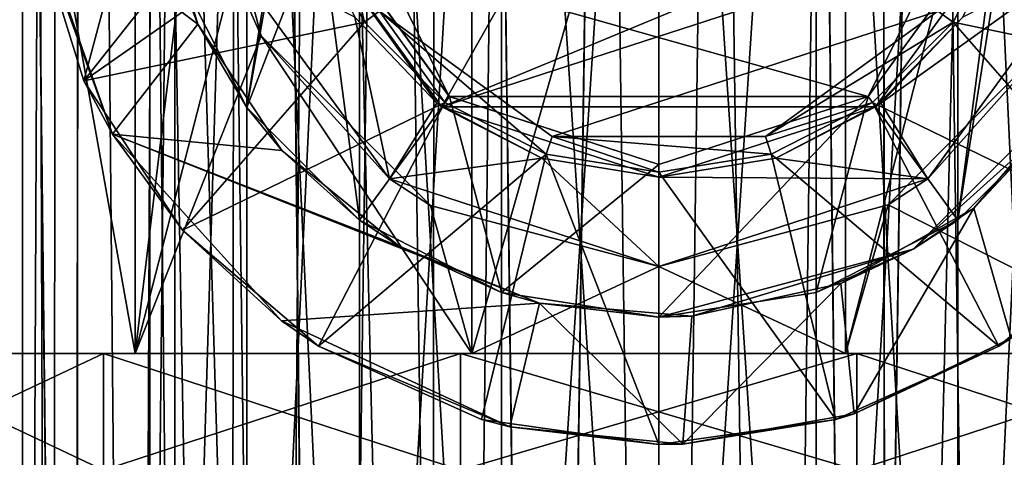
# Model space of a CAD drawing. Units: millimetres. Extents: x -200 to 200, y -508 to 394.
# Drawn here: x -13 to 7, y 121 to 130 of the extents above; entities that cross this region are included whole.
import ezdxf

# ---------------------------------------------------------------- set-up
doc = ezdxf.new("R2010")
doc.units = ezdxf.units.MM
doc.header["$LTSCALE"] = 81.481481
for name, color, linetype in [('320', 7, 'CONTINUOUS'), ('321', 7, 'CONTINUOUS'), ('322', 7, 'CONTINUOUS'), ('323', 7, 'CONTINUOUS'), ('330', 7, 'CONTINUOUS'), ('335', 7, 'CONTINUOUS'), ('339', 7, 'CONTINUOUS'), ('340', 7, 'CONTINUOUS'), ('341', 7, 'CONTINUOUS'), ('361', 7, 'CONTINUOUS'), ('362', 7, 'CONTINUOUS'), ('366', 7, 'CONTINUOUS'), ('368', 7, 'CONTINUOUS'), ('369', 7, 'CONTINUOUS'), ('370', 7, 'CONTINUOUS'), ('371', 7, 'CONTINUOUS'), ('372', 7, 'CONTINUOUS'), ('373', 7, 'CONTINUOUS'), ('379', 7, 'CONTINUOUS'), ('380', 7, 'CONTINUOUS'), ('382', 7, 'CONTINUOUS'), ('383', 7, 'CONTINUOUS'), ('384', 7, 'CONTINUOUS'), ('385', 7, 'CONTINUOUS'), ('386', 7, 'CONTINUOUS'), ('387', 7, 'CONTINUOUS'), ('388', 7, 'CONTINUOUS'), ('389', 7, 'CONTINUOUS'), ('397', 7, 'CONTINUOUS'), ('398', 7, 'CONTINUOUS'), ('407', 7, 'CONTINUOUS'), ('412', 7, 'CONTINUOUS'), ('413', 7, 'CONTINUOUS'), ('530', 7, 'CONTINUOUS'), ('561', 7, 'CONTINUOUS')]:
    doc.layers.add(name, color=color, linetype=linetype)

msp = doc.modelspace()

# ---------------------------------------------------------------- linework, layer by layer
at = {"layer": '320', "color": 253, "linetype": 'Continuous', "true_color": 0x929eac}
for points in [[(-11.468, 69.921, 179.527), (-13.316, 231.7, 175.822), (-13.36, 69.233, 175.681), (-11.468, 69.921, 179.527)], [(-11.329, 231.7, 179.724), (-13.316, 231.7, 175.822), (-11.468, 69.921, 179.527), (-11.329, 231.7, 179.724)], [(-8.427, 71.028, 182.676), (-11.329, 231.7, 179.724), (-11.468, 69.921, 179.527), (-8.427, 71.028, 182.676)], [(-8.232, 231.7, 182.822), (-11.329, 231.7, 179.724), (-8.427, 71.028, 182.676), (-8.232, 231.7, 182.822)], [(-6.536, 71.717, 183.881), (-8.232, 231.7, 182.822), (-8.427, 71.028, 182.676), (-6.536, 71.717, 183.881)], [(-4.328, 231.7, 184.812), (-8.232, 231.7, 182.822), (-4.471, 72.468, 184.763), (-4.328, 231.7, 184.812)], [(-4.471, 72.468, 184.763), (-8.232, 231.7, 182.822), (-6.536, 71.717, 183.881), (-4.471, 72.468, 184.763)], [(-2.266, 73.271, 185.316), (-4.328, 231.7, 184.812), (-4.471, 72.468, 184.763), (-2.266, 73.271, 185.316)], [(0, 231.7, 185.498), (-4.328, 231.7, 184.812), (-2.266, 73.271, 185.316), (0, 231.7, 185.498)], [(0.001, 74.096, 185.496), (0, 231.7, 185.498), (-2.266, 73.271, 185.316), (0.001, 74.096, 185.496)], [(4.328, 231.7, 184.812), (0, 231.7, 185.498), (2.268, 74.921, 185.315), (4.328, 231.7, 184.812)], [(2.268, 74.921, 185.315), (0, 231.7, 185.498), (0.001, 74.096, 185.496), (2.268, 74.921, 185.315)], [(4.474, 75.724, 184.762), (4.328, 231.7, 184.812), (2.268, 74.921, 185.315), (4.474, 75.724, 184.762)], [(8.232, 231.7, 182.822), (4.328, 231.7, 184.812), (6.538, 76.475, 183.88), (8.232, 231.7, 182.822)], [(6.538, 76.475, 183.88), (4.328, 231.7, 184.812), (4.474, 75.724, 184.762), (6.538, 76.475, 183.88)], [(8.429, 77.163, 182.675), (8.232, 231.7, 182.822), (6.538, 76.475, 183.88), (8.429, 77.163, 182.675)]]:
    msp.add_3dface(points, dxfattribs=at)
at = {"layer": '321', "color": 253, "linetype": 'Continuous', "true_color": 0x929eac}
for points in [[(-13.361, 69.233, 167.319), (-13.316, 231.7, 167.178), (-11.469, 69.921, 163.474), (-13.361, 69.233, 167.319)], [(-13.316, 231.7, 167.178), (-11.329, 231.7, 163.276), (-11.469, 69.921, 163.474), (-13.316, 231.7, 167.178)], [(-11.469, 69.921, 163.474), (-11.329, 231.7, 163.276), (-8.429, 71.028, 160.325), (-11.469, 69.921, 163.474)], [(-11.329, 231.7, 163.276), (-8.232, 231.7, 160.178), (-8.429, 71.028, 160.325), (-11.329, 231.7, 163.276)], [(-8.429, 71.028, 160.325), (-8.232, 231.7, 160.178), (-6.538, 71.716, 159.12), (-8.429, 71.028, 160.325)], [(-8.232, 231.7, 160.178), (-4.328, 231.7, 158.188), (-6.538, 71.716, 159.12), (-8.232, 231.7, 160.178)], [(-6.538, 71.716, 159.12), (-4.328, 231.7, 158.188), (-4.474, 72.467, 158.238), (-6.538, 71.716, 159.12)], [(-4.474, 72.467, 158.238), (-4.328, 231.7, 158.188), (-2.268, 73.27, 157.685), (-4.474, 72.467, 158.238)], [(-4.328, 231.7, 158.188), (0, 231.7, 157.502), (-2.268, 73.27, 157.685), (-4.328, 231.7, 158.188)], [(-2.268, 73.27, 157.685), (0, 231.7, 157.502), (-0.001, 74.095, 157.504), (-2.268, 73.27, 157.685)], [(-0.001, 74.095, 157.504), (0, 231.7, 157.502), (2.266, 74.92, 157.684), (-0.001, 74.095, 157.504)], [(0, 231.7, 157.502), (4.328, 231.7, 158.188), (2.266, 74.92, 157.684), (0, 231.7, 157.502)], [(2.266, 74.92, 157.684), (4.328, 231.7, 158.188), (4.471, 75.723, 158.237), (2.266, 74.92, 157.684)], [(4.328, 231.7, 158.188), (8.232, 231.7, 160.178), (4.471, 75.723, 158.237), (4.328, 231.7, 158.188)], [(4.471, 75.723, 158.237), (8.232, 231.7, 160.178), (6.536, 76.475, 159.119), (4.471, 75.723, 158.237)], [(6.536, 76.475, 159.119), (8.232, 231.7, 160.178), (8.427, 77.163, 160.324), (6.536, 76.475, 159.119)]]:
    msp.add_3dface(points, dxfattribs=at)
at = {"layer": '322', "color": 253, "linetype": 'Continuous', "true_color": 0x929eac}
for points in [[(-11.747, 231.7, 167.229), (-12.5, 231.7, 171.5), (-11.929, 69.754, 167.767), (-11.747, 231.7, 167.229)], [(-12.5, 231.7, 171.5), (-12.5, 69.546, 171.5), (-11.929, 69.754, 167.767), (-12.5, 231.7, 171.5)], [(-10.24, 70.368, 164.334), (-11.747, 231.7, 167.229), (-11.929, 69.754, 167.767), (-10.24, 70.368, 164.334)], [(-9.575, 231.7, 163.467), (-11.747, 231.7, 167.229), (-10.24, 70.368, 164.334), (-9.575, 231.7, 163.467)], [(-7.526, 71.356, 161.523), (-9.575, 231.7, 163.467), (-10.24, 70.368, 164.334), (-7.526, 71.356, 161.523)], [(-6.246, 231.7, 160.674), (-9.575, 231.7, 163.467), (-7.526, 71.356, 161.523), (-6.246, 231.7, 160.674)], [(-3.995, 72.642, 159.659), (-6.246, 231.7, 160.674), (-7.526, 71.356, 161.523), (-3.995, 72.642, 159.659)], [(-2.167, 231.7, 159.19), (-6.246, 231.7, 160.674), (-3.995, 72.642, 159.659), (-2.167, 231.7, 159.19)], [(-0.001, 74.095, 159.003), (-2.167, 231.7, 159.19), (-3.995, 72.642, 159.659), (-0.001, 74.095, 159.003)], [(2.167, 231.7, 159.19), (-2.167, 231.7, 159.19), (-0.001, 74.095, 159.003), (2.167, 231.7, 159.19)], [(3.992, 75.549, 159.658), (2.167, 231.7, 159.19), (-0.001, 74.095, 159.003), (3.992, 75.549, 159.658)], [(6.246, 231.7, 160.674), (2.167, 231.7, 159.19), (3.992, 75.549, 159.658), (6.246, 231.7, 160.674)], [(7.524, 76.834, 161.521), (6.246, 231.7, 160.674), (3.992, 75.549, 159.658), (7.524, 76.834, 161.521)], [(9.575, 231.7, 163.467), (6.246, 231.7, 160.674), (7.524, 76.834, 161.521), (9.575, 231.7, 163.467)]]:
    msp.add_3dface(points, dxfattribs=at)
at = {"layer": '323', "color": 253, "linetype": 'Continuous', "true_color": 0x929eac}
for points in [[(-12.5, 231.7, 171.5), (-11.747, 231.7, 175.771), (-12.5, 69.546, 171.5), (-12.5, 231.7, 171.5)], [(-12.5, 69.546, 171.5), (-11.747, 231.7, 175.771), (-11.929, 69.754, 175.233), (-12.5, 69.546, 171.5)], [(-11.929, 69.754, 175.233), (-11.747, 231.7, 175.771), (-10.24, 70.369, 178.667), (-11.929, 69.754, 175.233)], [(-11.747, 231.7, 175.771), (-9.575, 231.7, 179.533), (-10.24, 70.369, 178.667), (-11.747, 231.7, 175.771)], [(-10.24, 70.369, 178.667), (-9.575, 231.7, 179.533), (-7.524, 71.357, 181.479), (-10.24, 70.369, 178.667)], [(-9.575, 231.7, 179.533), (-6.246, 231.7, 182.326), (-7.524, 71.357, 181.479), (-9.575, 231.7, 179.533)], [(-7.524, 71.357, 181.479), (-6.246, 231.7, 182.326), (-3.992, 72.642, 183.342), (-7.524, 71.357, 181.479)], [(-6.246, 231.7, 182.326), (-2.167, 231.7, 183.81), (-3.992, 72.642, 183.342), (-6.246, 231.7, 182.326)], [(-3.992, 72.642, 183.342), (-2.167, 231.7, 183.81), (0.001, 74.096, 183.997), (-3.992, 72.642, 183.342)], [(-2.167, 231.7, 183.81), (2.167, 231.7, 183.81), (0.001, 74.096, 183.997), (-2.167, 231.7, 183.81)], [(0.001, 74.096, 183.997), (2.167, 231.7, 183.81), (3.995, 75.549, 183.341), (0.001, 74.096, 183.997)], [(2.167, 231.7, 183.81), (6.246, 231.7, 182.326), (3.995, 75.549, 183.341), (2.167, 231.7, 183.81)], [(3.995, 75.549, 183.341), (6.246, 231.7, 182.326), (7.526, 76.835, 181.477), (3.995, 75.549, 183.341)], [(6.246, 231.7, 182.326), (9.575, 231.7, 179.533), (7.526, 76.835, 181.477), (6.246, 231.7, 182.326)]]:
    msp.add_3dface(points, dxfattribs=at)
at = {"layer": '330', "color": 7, "linetype": 'Continuous'}
for points in [[(-15.766, 121, 179.094), (-10.91, 121, 185.183), (-15.766, 123.292, 179.094), (-15.766, 121, 179.094)], [(-15.766, 123.292, 179.094), (-10.91, 121, 185.183), (-10.91, 123.292, 185.183), (-15.766, 123.292, 179.094)], [(-10.91, 121, 185.183), (-3.894, 121, 188.561), (-10.91, 123.292, 185.183), (-10.91, 121, 185.183)], [(-10.91, 123.292, 185.183), (-3.894, 121, 188.561), (-3.894, 123.292, 188.561), (-10.91, 123.292, 185.183)], [(-3.894, 121, 188.561), (3.894, 121, 188.561), (-3.894, 123.292, 188.561), (-3.894, 121, 188.561)], [(-3.894, 123.292, 188.561), (3.894, 121, 188.561), (3.894, 123.292, 188.561), (-3.894, 123.292, 188.561)], [(3.894, 121, 188.561), (10.91, 121, 185.183), (3.894, 123.292, 188.561), (3.894, 121, 188.561)], [(3.894, 123.292, 188.561), (10.91, 121, 185.183), (10.91, 123.292, 185.183), (3.894, 123.292, 188.561)]]:
    msp.add_3dface(points, dxfattribs=at)
at = {"layer": '335', "color": 7, "linetype": 'Continuous'}
for points in [[(-10.91, 121, 157.817), (-15.766, 121, 163.906), (-10.91, 123.292, 157.817), (-10.91, 121, 157.817)], [(-15.766, 121, 163.906), (-15.766, 123.292, 163.906), (-10.91, 123.292, 157.817), (-15.766, 121, 163.906)], [(-3.894, 121, 154.439), (-10.91, 121, 157.817), (-3.894, 123.292, 154.439), (-3.894, 121, 154.439)], [(-10.91, 121, 157.817), (-10.91, 123.292, 157.817), (-3.894, 123.292, 154.439), (-10.91, 121, 157.817)], [(3.894, 121, 154.439), (-3.894, 121, 154.439), (3.894, 123.292, 154.439), (3.894, 121, 154.439)], [(-3.894, 121, 154.439), (-3.894, 123.292, 154.439), (3.894, 123.292, 154.439), (-3.894, 121, 154.439)], [(10.91, 121, 157.817), (3.894, 121, 154.439), (10.91, 123.292, 157.817), (10.91, 121, 157.817)], [(3.894, 121, 154.439), (3.894, 123.292, 154.439), (10.91, 123.292, 157.817), (3.894, 121, 154.439)]]:
    msp.add_3dface(points, dxfattribs=at)
at = {"layer": '339', "color": 7, "linetype": 'Continuous'}
for points in [[(-10, 102, 171.5), (-9.51, 102, 168.409), (-10, 149, 171.5), (-10, 102, 171.5)], [(-10, 149, 171.5), (-9.51, 102, 168.409), (-9.51, 149, 168.409), (-10, 149, 171.5)], [(-9.51, 102, 168.409), (-8.09, 102, 165.622), (-9.51, 149, 168.409), (-9.51, 102, 168.409)], [(-8.09, 102, 165.622), (-8.09, 149, 165.622), (-9.51, 149, 168.409), (-8.09, 102, 165.622)], [(-8.09, 102, 165.622), (-5.878, 102, 163.41), (-8.09, 149, 165.622), (-8.09, 102, 165.622)], [(-5.878, 102, 163.41), (-5.878, 149, 163.41), (-8.09, 149, 165.622), (-5.878, 102, 163.41)], [(-5.878, 102, 163.41), (-3.091, 102, 161.99), (-5.878, 149, 163.41), (-5.878, 102, 163.41)], [(-3.091, 102, 161.99), (-3.091, 149, 161.99), (-5.878, 149, 163.41), (-3.091, 102, 161.99)], [(-3.091, 102, 161.99), (0, 102, 161.5), (-3.091, 149, 161.99), (-3.091, 102, 161.99)], [(0, 102, 161.5), (0, 149, 161.5), (-3.091, 149, 161.99), (0, 102, 161.5)], [(0, 102, 161.5), (3.091, 102, 161.99), (0, 149, 161.5), (0, 102, 161.5)], [(3.091, 102, 161.99), (3.091, 149, 161.99), (0, 149, 161.5), (3.091, 102, 161.99)], [(3.091, 102, 161.99), (5.878, 102, 163.41), (3.091, 149, 161.99), (3.091, 102, 161.99)], [(5.878, 102, 163.41), (5.878, 149, 163.41), (3.091, 149, 161.99), (5.878, 102, 163.41)], [(5.878, 102, 163.41), (8.09, 102, 165.622), (5.878, 149, 163.41), (5.878, 102, 163.41)], [(8.09, 102, 165.622), (8.09, 149, 165.622), (5.878, 149, 163.41), (8.09, 102, 165.622)]]:
    msp.add_3dface(points, dxfattribs=at)
at = {"layer": '340', "color": 7, "linetype": 'Continuous'}
for points in [[(-9.51, 102, 174.591), (-10, 102, 171.5), (-9.51, 149, 174.591), (-9.51, 102, 174.591)], [(-10, 102, 171.5), (-10, 149, 171.5), (-9.51, 149, 174.591), (-10, 102, 171.5)], [(-8.09, 102, 177.378), (-9.51, 102, 174.591), (-8.09, 149, 177.378), (-8.09, 102, 177.378)], [(-9.51, 102, 174.591), (-9.51, 149, 174.591), (-8.09, 149, 177.378), (-9.51, 102, 174.591)], [(-5.878, 102, 179.59), (-8.09, 102, 177.378), (-5.878, 149, 179.59), (-5.878, 102, 179.59)], [(-8.09, 102, 177.378), (-8.09, 149, 177.378), (-5.878, 149, 179.59), (-8.09, 102, 177.378)], [(-3.091, 102, 181.01), (-5.878, 102, 179.59), (-3.091, 149, 181.01), (-3.091, 102, 181.01)], [(-5.878, 102, 179.59), (-5.878, 149, 179.59), (-3.091, 149, 181.01), (-5.878, 102, 179.59)], [(0, 102, 181.5), (-3.091, 102, 181.01), (0, 149, 181.5), (0, 102, 181.5)], [(-3.091, 102, 181.01), (-3.091, 149, 181.01), (0, 149, 181.5), (-3.091, 102, 181.01)], [(3.091, 102, 181.01), (0, 102, 181.5), (3.091, 149, 181.01), (3.091, 102, 181.01)], [(0, 102, 181.5), (0, 149, 181.5), (3.091, 149, 181.01), (0, 102, 181.5)], [(5.878, 102, 179.59), (3.091, 102, 181.01), (5.878, 149, 179.59), (5.878, 102, 179.59)], [(3.091, 102, 181.01), (3.091, 149, 181.01), (5.878, 149, 179.59), (3.091, 102, 181.01)], [(8.09, 102, 177.378), (5.878, 102, 179.59), (8.09, 149, 177.378), (8.09, 102, 177.378)], [(5.878, 102, 179.59), (5.878, 149, 179.59), (8.09, 149, 177.378), (5.878, 102, 179.59)]]:
    msp.add_3dface(points, dxfattribs=at)
at = {"layer": '341', "color": 7, "linetype": 'Continuous'}
for points in [[(-4.261, 128.134, 201.5), (-2.646, 131, 201.5), (-6.895, 131.759, 201.5), (-4.261, 128.134, 201.5)], [(6.895, 131.759, 201.5), (2.646, 131, 201.5), (-4.261, 128.134, 201.5), (6.895, 131.759, 201.5)], [(4.261, 128.134, 201.5), (6.895, 131.759, 201.5), (-4.261, 128.134, 201.5), (4.261, 128.134, 201.5)], [(2.646, 131, 201.5), (-2.646, 131, 201.5), (-4.261, 128.134, 201.5), (2.646, 131, 201.5)], [(0, 126.75, 201.5), (4.261, 128.134, 201.5), (-4.261, 128.134, 201.5), (0, 126.75, 201.5)]]:
    msp.add_3dface(points, dxfattribs=at)
at = {"layer": '361', "color": 7, "linetype": 'Continuous'}
for points in [[(-15.766, 123.292, 179.094), (-10.91, 123.292, 185.183), (-10.287, 123.292, 184.401), (-15.766, 123.292, 179.094)], [(-14.866, 123.292, 178.66), (-15.766, 123.292, 179.094), (-10.287, 123.292, 184.401), (-14.866, 123.292, 178.66)], [(-10.91, 123.292, 157.817), (-15.766, 123.292, 163.906), (-10.287, 123.292, 158.599), (-10.91, 123.292, 157.817)], [(-10.287, 123.292, 158.599), (-15.766, 123.292, 163.906), (-14.866, 123.292, 164.34), (-10.287, 123.292, 158.599)], [(-10.91, 123.292, 185.183), (-3.894, 123.292, 188.561), (-3.671, 123.292, 187.586), (-10.91, 123.292, 185.183)], [(-10.287, 123.292, 184.401), (-10.91, 123.292, 185.183), (-3.671, 123.292, 187.586), (-10.287, 123.292, 184.401)], [(-3.894, 123.292, 154.439), (-10.91, 123.292, 157.817), (-3.671, 123.292, 155.414), (-3.894, 123.292, 154.439)], [(-3.671, 123.292, 155.414), (-10.91, 123.292, 157.817), (-10.287, 123.292, 158.599), (-3.671, 123.292, 155.414)], [(-3.894, 123.292, 188.561), (3.894, 123.292, 188.561), (3.671, 123.292, 187.586), (-3.894, 123.292, 188.561)], [(-3.671, 123.292, 187.586), (-3.894, 123.292, 188.561), (3.671, 123.292, 187.586), (-3.671, 123.292, 187.586)], [(3.894, 123.292, 154.439), (-3.894, 123.292, 154.439), (-3.671, 123.292, 155.414), (3.894, 123.292, 154.439)], [(3.671, 123.292, 155.414), (3.894, 123.292, 154.439), (-3.671, 123.292, 155.414), (3.671, 123.292, 155.414)], [(3.894, 123.292, 188.561), (10.91, 123.292, 185.183), (3.671, 123.292, 187.586), (3.894, 123.292, 188.561)], [(3.671, 123.292, 187.586), (10.91, 123.292, 185.183), (10.287, 123.292, 184.401), (3.671, 123.292, 187.586)], [(10.91, 123.292, 157.817), (3.894, 123.292, 154.439), (3.671, 123.292, 155.414), (10.91, 123.292, 157.817)], [(10.287, 123.292, 158.599), (10.91, 123.292, 157.817), (3.671, 123.292, 155.414), (10.287, 123.292, 158.599)]]:
    msp.add_3dface(points, dxfattribs=at)
at = {"layer": '362', "color": 7, "linetype": 'Continuous'}
for points in [[(-14.866, 123.292, 178.66), (-10.287, 123.292, 184.401), (-14.866, 149, 178.66), (-14.866, 123.292, 178.66)], [(-14.866, 149, 178.66), (-10.287, 123.292, 184.401), (-10.287, 149, 184.401), (-14.866, 149, 178.66)], [(-10.287, 149, 184.401), (-10.287, 123.292, 184.401), (-9, 133.983, 185.329), (-10.287, 149, 184.401)], [(-9, 133.983, 185.329), (-10.287, 123.292, 184.401), (-7.811, 129.53, 186.034), (-9, 133.983, 185.329)], [(-10.287, 123.292, 184.401), (-3.671, 123.292, 187.586), (-7.811, 129.53, 186.034), (-10.287, 123.292, 184.401)], [(-7.811, 129.53, 186.034), (-3.671, 123.292, 187.586), (-4.484, 126.195, 187.379), (-7.811, 129.53, 186.034)], [(4.506, 126.208, 187.373), (10.287, 123.292, 184.401), (7.834, 129.571, 186.022), (4.506, 126.208, 187.373)], [(-3.671, 123.292, 187.586), (0, 125, 188), (-4.484, 126.195, 187.379), (-3.671, 123.292, 187.586)], [(0, 125, 188), (3.671, 123.292, 187.586), (4.506, 126.208, 187.373), (0, 125, 188)], [(3.671, 123.292, 187.586), (10.287, 123.292, 184.401), (4.506, 126.208, 187.373), (3.671, 123.292, 187.586)], [(-3.671, 123.292, 187.586), (3.671, 123.292, 187.586), (0, 125, 188), (-3.671, 123.292, 187.586)]]:
    msp.add_3dface(points, dxfattribs=at)
at = {"layer": '366', "color": 7, "linetype": 'Continuous'}
for points in [[(-10.287, 123.292, 158.599), (-14.866, 123.292, 164.34), (-10.287, 149, 158.599), (-10.287, 123.292, 158.599)], [(-14.866, 123.292, 164.34), (-14.866, 149, 164.34), (-10.287, 149, 158.599), (-14.866, 123.292, 164.34)], [(-3.671, 123.292, 155.414), (-10.287, 123.292, 158.599), (-3.671, 149, 155.414), (-3.671, 123.292, 155.414)], [(-10.287, 123.292, 158.599), (-10.287, 149, 158.599), (-3.671, 149, 155.414), (-10.287, 123.292, 158.599)], [(3.671, 123.292, 155.414), (-3.671, 123.292, 155.414), (3.671, 149, 155.414), (3.671, 123.292, 155.414)], [(-3.671, 123.292, 155.414), (-3.671, 149, 155.414), (3.671, 149, 155.414), (-3.671, 123.292, 155.414)], [(10.287, 123.292, 158.599), (3.671, 123.292, 155.414), (10.287, 149, 158.599), (10.287, 123.292, 158.599)], [(3.671, 123.292, 155.414), (3.671, 149, 155.414), (10.287, 149, 158.599), (3.671, 123.292, 155.414)]]:
    msp.add_3dface(points, dxfattribs=at)
at = {"layer": '368', "color": 7, "linetype": 'Continuous'}
for points in [[(5.29, 126.719, 192.994), (7.834, 129.571, 186.022), (8.56, 131.219, 192.994), (5.29, 126.719, 192.994)], [(4.506, 126.208, 187.373), (7.834, 129.571, 186.022), (5.29, 126.719, 192.994), (4.506, 126.208, 187.373)], [(0, 125, 192.994), (4.506, 126.208, 187.373), (5.29, 126.719, 192.994), (0, 125, 192.994)], [(0, 125, 188), (4.506, 126.208, 187.373), (0, 125, 192.994), (0, 125, 188)]]:
    msp.add_3dface(points, dxfattribs=at)
at = {"layer": '369', "color": 7, "linetype": 'Continuous'}
for points in [[(-9, 133.983, 185.329), (-7.811, 129.53, 186.034), (-8.56, 131.219, 192.994), (-9, 133.983, 185.329)], [(-8.56, 131.219, 192.994), (-7.811, 129.53, 186.034), (-5.29, 126.719, 192.994), (-8.56, 131.219, 192.994)], [(-7.811, 129.53, 186.034), (-4.484, 126.195, 187.379), (-5.29, 126.719, 192.994), (-7.811, 129.53, 186.034)], [(-4.484, 126.195, 187.379), (0, 125, 188), (-5.29, 126.719, 192.994), (-4.484, 126.195, 187.379)], [(0, 125, 188), (0, 125, 192.994), (-5.29, 126.719, 192.994), (0, 125, 188)]]:
    msp.add_3dface(points, dxfattribs=at)
at = {"layer": '370', "color": 7, "linetype": 'Continuous'}
for points in [[(-4.261, 128.134, 201.5), (-6.895, 131.759, 201.5), (-4.362, 128.209, 194.5), (-4.261, 128.134, 201.5)], [(-4.362, 128.209, 194.5), (-6.895, 131.759, 201.5), (-5.974, 129.893, 194.5), (-4.362, 128.209, 194.5)], [(-2.3, 127.125, 194.5), (-4.261, 128.134, 201.5), (-4.362, 128.209, 194.5), (-2.3, 127.125, 194.5)], [(0, 126.75, 201.5), (-4.261, 128.134, 201.5), (0, 126.75, 194.5), (0, 126.75, 201.5)], [(0, 126.75, 194.5), (-4.261, 128.134, 201.5), (-2.3, 127.125, 194.5), (0, 126.75, 194.5)]]:
    msp.add_3dface(points, dxfattribs=at)
at = {"layer": '371', "color": 7, "linetype": 'Continuous'}
for points in [[(-8.56, 131.219, 192.994), (-5.29, 126.719, 192.994), (-5.974, 129.893, 194.5), (-8.56, 131.219, 192.994)], [(-5.29, 126.719, 192.994), (-4.362, 128.209, 194.5), (-5.974, 129.893, 194.5), (-5.29, 126.719, 192.994)], [(-5.29, 126.719, 192.994), (-2.3, 127.125, 194.5), (-4.362, 128.209, 194.5), (-5.29, 126.719, 192.994)], [(-5.29, 126.719, 192.994), (0, 125, 192.994), (-2.3, 127.125, 194.5), (-5.29, 126.719, 192.994)], [(0, 125, 192.994), (0, 126.75, 194.5), (-2.3, 127.125, 194.5), (0, 125, 192.994)]]:
    msp.add_3dface(points, dxfattribs=at)
at = {"layer": '372', "color": 7, "linetype": 'Continuous'}
for points in [[(6.895, 131.759, 201.5), (4.261, 128.134, 201.5), (5.974, 129.893, 194.5), (6.895, 131.759, 201.5)], [(5.974, 129.893, 194.5), (4.261, 128.134, 201.5), (4.362, 128.209, 194.5), (5.974, 129.893, 194.5)], [(4.261, 128.134, 201.5), (0, 126.75, 201.5), (2.3, 127.125, 194.5), (4.261, 128.134, 201.5)], [(4.362, 128.209, 194.5), (4.261, 128.134, 201.5), (2.3, 127.125, 194.5), (4.362, 128.209, 194.5)], [(0, 126.75, 201.5), (0, 126.75, 194.5), (2.3, 127.125, 194.5), (0, 126.75, 201.5)]]:
    msp.add_3dface(points, dxfattribs=at)
at = {"layer": '373', "color": 7, "linetype": 'Continuous'}
for points in [[(5.29, 126.719, 192.994), (8.56, 131.219, 192.994), (4.362, 128.209, 194.5), (5.29, 126.719, 192.994)], [(8.56, 131.219, 192.994), (5.974, 129.893, 194.5), (4.362, 128.209, 194.5), (8.56, 131.219, 192.994)], [(5.29, 126.719, 192.994), (4.362, 128.209, 194.5), (2.3, 127.125, 194.5), (5.29, 126.719, 192.994)], [(0, 126.75, 194.5), (5.29, 126.719, 192.994), (2.3, 127.125, 194.5), (0, 126.75, 194.5)], [(0, 125, 192.994), (5.29, 126.719, 192.994), (0, 126.75, 194.5), (0, 125, 192.994)]]:
    msp.add_3dface(points, dxfattribs=at)
at = {"layer": '379', "color": 242, "linetype": 'Continuous', "true_color": 0xd7363e}
for points in [[(-9.903, 132.608, 192.5), (-9.055, 129.756, 192.5), (-12.378, 132.26, 192.5), (-9.903, 132.608, 192.5)], [(-12.378, 132.26, 192.5), (-9.055, 129.756, 192.5), (-10.734, 127.595, 192.5), (-12.378, 132.26, 192.5)], [(-9.055, 129.756, 192.5), (-7.405, 127.279, 192.5), (-10.734, 127.595, 192.5), (-9.055, 129.756, 192.5)], [(-5.099, 125.398, 192.5), (-2.341, 124.278, 192.5), (-10.734, 127.595, 192.5), (-5.099, 125.398, 192.5)], [(-10.734, 127.595, 192.5), (-2.341, 124.278, 192.5), (-7.41, 123.933, 192.5), (-10.734, 127.595, 192.5)], [(-7.405, 127.279, 192.5), (-5.099, 125.398, 192.5), (-10.734, 127.595, 192.5), (-7.405, 127.279, 192.5)], [(-2.341, 124.278, 192.5), (-2.927, 121.847, 192.5), (-7.41, 123.933, 192.5), (-2.341, 124.278, 192.5)]]:
    msp.add_3dface(points, dxfattribs=at)
at = {"layer": '380', "color": 242, "linetype": 'Continuous', "true_color": 0xd7363e}
for points in [[(-12.378, 132.26, 192.5), (-10.734, 127.595, 192.5), (-12.378, 132.26, 198.5), (-12.378, 132.26, 192.5)], [(-12.378, 132.26, 198.5), (-10.734, 127.595, 192.5), (-12.359, 132.13, 198.5), (-12.378, 132.26, 198.5)], [(-12.359, 132.13, 198.5), (-10.734, 127.595, 192.5), (-12.339, 132, 198.5), (-12.359, 132.13, 198.5)], [(-12.339, 132, 198.5), (-10.734, 127.595, 192.5), (-12.339, 132, 204.5), (-12.339, 132, 198.5)], [(-12.339, 132, 204.5), (-10.734, 127.595, 192.5), (-11.295, 128.645, 204.5), (-12.339, 132, 204.5)], [(-11.295, 128.645, 204.5), (-10.734, 127.595, 192.5), (-9.358, 125.713, 204.5), (-11.295, 128.645, 204.5)], [(-10.734, 127.595, 192.5), (-7.41, 123.933, 192.5), (-9.358, 125.713, 204.5), (-10.734, 127.595, 192.5)], [(-9.358, 125.713, 204.5), (-7.41, 123.933, 192.5), (-6.683, 123.436, 204.5), (-9.358, 125.713, 204.5)], [(9.358, 125.713, 204.5), (6.683, 123.436, 204.5), (6.921, 123.591, 198.5), (9.358, 125.713, 204.5)], [(-7.41, 123.933, 192.5), (-2.927, 121.847, 192.5), (-6.683, 123.436, 204.5), (-7.41, 123.933, 192.5)], [(-6.683, 123.436, 204.5), (-2.927, 121.847, 192.5), (-3.479, 121.994, 204.5), (-6.683, 123.436, 204.5)], [(6.683, 123.436, 204.5), (3.479, 121.994, 204.5), (3.842, 122.105, 198.5), (6.683, 123.436, 204.5)], [(6.921, 123.591, 198.5), (6.683, 123.436, 204.5), (3.842, 122.105, 198.5), (6.921, 123.591, 198.5)], [(3.842, 122.105, 198.5), (3.479, 121.994, 204.5), (0.475, 121.509, 198.5), (3.842, 122.105, 198.5)], [(-3.479, 121.994, 204.5), (-2.927, 121.847, 192.5), (-2.927, 121.847, 198.5), (-3.479, 121.994, 204.5)], [(0, 121.5, 204.5), (-3.479, 121.994, 204.5), (-2.927, 121.847, 198.5), (0, 121.5, 204.5)], [(3.479, 121.994, 204.5), (0, 121.5, 204.5), (0.475, 121.509, 198.5), (3.479, 121.994, 204.5)], [(0.475, 121.509, 198.5), (0, 121.5, 204.5), (-2.927, 121.847, 198.5), (0.475, 121.509, 198.5)]]:
    msp.add_3dface(points, dxfattribs=at)
at = {"layer": '382', "color": 242, "linetype": 'Continuous', "true_color": 0xd7363e}
for points in [[(-2.095, 127.552, 210.5), (5.485, 130.014, 210.5), (-5.485, 130.014, 210.5), (-2.095, 127.552, 210.5)], [(2.095, 127.552, 210.5), (5.485, 130.014, 210.5), (-2.095, 127.552, 210.5), (2.095, 127.552, 210.5)]]:
    msp.add_3dface(points, dxfattribs=at)
at = {"layer": '383', "color": 242, "linetype": 'Continuous', "true_color": 0xd7363e}
for points in [[(-12.339, 132, 204.5), (-11.295, 128.645, 204.5), (-10.398, 132, 206.585), (-12.339, 132, 204.5)], [(-10.398, 132, 206.585), (-11.295, 128.645, 204.5), (-8.642, 132, 208.459), (-10.398, 132, 206.585)], [(-8.642, 132, 208.459), (-11.295, 128.645, 204.5), (-6.799, 131.791, 210.338), (-8.642, 132, 208.459)], [(-6.799, 131.791, 210.338), (-11.295, 128.645, 204.5), (-5.783, 129.798, 210.338), (-6.799, 131.791, 210.338)], [(5.783, 129.798, 210.338), (11.295, 128.645, 204.5), (6.799, 131.791, 210.338), (5.783, 129.798, 210.338)], [(-11.295, 128.645, 204.5), (-9.358, 125.713, 204.5), (-5.783, 129.798, 210.338), (-11.295, 128.645, 204.5)], [(-5.783, 129.798, 210.338), (-9.358, 125.713, 204.5), (-4.202, 128.217, 210.338), (-5.783, 129.798, 210.338)], [(4.202, 128.217, 210.338), (9.358, 125.713, 204.5), (5.783, 129.798, 210.338), (4.202, 128.217, 210.338)], [(9.358, 125.713, 204.5), (11.295, 128.645, 204.5), (5.783, 129.798, 210.338), (9.358, 125.713, 204.5)], [(-9.358, 125.713, 204.5), (-6.683, 123.436, 204.5), (-4.202, 128.217, 210.338), (-9.358, 125.713, 204.5)], [(-4.202, 128.217, 210.338), (-6.683, 123.436, 204.5), (-2.209, 127.201, 210.338), (-4.202, 128.217, 210.338)], [(2.209, 127.201, 210.338), (6.683, 123.436, 204.5), (4.202, 128.217, 210.338), (2.209, 127.201, 210.338)], [(6.683, 123.436, 204.5), (9.358, 125.713, 204.5), (4.202, 128.217, 210.338), (6.683, 123.436, 204.5)], [(-6.683, 123.436, 204.5), (-3.479, 121.994, 204.5), (-2.209, 127.201, 210.338), (-6.683, 123.436, 204.5)], [(-3.479, 121.994, 204.5), (0, 121.5, 204.5), (-2.209, 127.201, 210.338), (-3.479, 121.994, 204.5)], [(-2.209, 127.201, 210.338), (0, 121.5, 204.5), (0, 126.851, 210.338), (-2.209, 127.201, 210.338)], [(0, 126.851, 210.338), (3.479, 121.994, 204.5), (2.209, 127.201, 210.338), (0, 126.851, 210.338)], [(3.479, 121.994, 204.5), (6.683, 123.436, 204.5), (2.209, 127.201, 210.338), (3.479, 121.994, 204.5)], [(0, 121.5, 204.5), (3.479, 121.994, 204.5), (0, 126.851, 210.338), (0, 121.5, 204.5)]]:
    msp.add_3dface(points, dxfattribs=at)
at = {"layer": '384', "color": 242, "linetype": 'Continuous', "true_color": 0xd7363e}
for points in [[(-4.115, 128.337, 204.5), (-6.657, 131.836, 204.5), (-5.446, 131.036, 204.5), (-4.115, 128.337, 204.5)], [(6.657, 131.836, 204.5), (4.115, 128.337, 204.5), (5.446, 131.036, 204.5), (6.657, 131.836, 204.5)], [(4.115, 128.337, 204.5), (-4.115, 128.337, 204.5), (-5.446, 131.036, 204.5), (4.115, 128.337, 204.5)], [(5.446, 131.036, 204.5), (4.115, 128.337, 204.5), (-5.446, 131.036, 204.5), (5.446, 131.036, 204.5)], [(0, 127, 204.5), (-4.115, 128.337, 204.5), (4.115, 128.337, 204.5), (0, 127, 204.5)]]:
    msp.add_3dface(points, dxfattribs=at)
at = {"layer": '385', "color": 242, "linetype": 'Continuous', "true_color": 0xd7363e}
for points in [[(-9.055, 129.756, 192.5), (-9.903, 132.608, 192.5), (-9.51, 130.909, 205.5), (-9.055, 129.756, 192.5)], [(-8.09, 128.122, 205.5), (-9.055, 129.756, 192.5), (-9.51, 130.909, 205.5), (-8.09, 128.122, 205.5)], [(-7.405, 127.279, 192.5), (-9.055, 129.756, 192.5), (-8.09, 128.122, 205.5), (-7.405, 127.279, 192.5)], [(5.001, 125.34, 204.5), (8.661, 129, 204.5), (6.188, 126.145, 198.5), (5.001, 125.34, 204.5)], [(6.188, 126.145, 198.5), (8.661, 129, 204.5), (8.239, 128.333, 198.5), (6.188, 126.145, 198.5)], [(-5.878, 125.91, 205.5), (-7.405, 127.279, 192.5), (-8.09, 128.122, 205.5), (-5.878, 125.91, 205.5)], [(-5.099, 125.398, 192.5), (-7.405, 127.279, 192.5), (-5.878, 125.91, 205.5), (-5.099, 125.398, 192.5)], [(3.579, 124.663, 198.5), (5.001, 125.34, 204.5), (6.188, 126.145, 198.5), (3.579, 124.663, 198.5)], [(-3.091, 124.49, 205.5), (-5.099, 125.398, 192.5), (-5.878, 125.91, 205.5), (-3.091, 124.49, 205.5)], [(-2.341, 124.278, 192.5), (-5.099, 125.398, 192.5), (-2.341, 124.278, 198.5), (-2.341, 124.278, 192.5)], [(-5.099, 125.398, 192.5), (-3.091, 124.49, 205.5), (-2.341, 124.278, 198.5), (-5.099, 125.398, 192.5)], [(0, 124, 204.5), (5.001, 125.34, 204.5), (0.649, 124.021, 198.5), (0, 124, 204.5)], [(0.649, 124.021, 198.5), (5.001, 125.34, 204.5), (3.579, 124.663, 198.5), (0.649, 124.021, 198.5)], [(-3.091, 124.49, 205.5), (0, 124, 205.5), (-2.341, 124.278, 198.5), (-3.091, 124.49, 205.5)], [(0, 124, 205.5), (0, 124, 204.5), (-2.341, 124.278, 198.5), (0, 124, 205.5)], [(-2.341, 124.278, 198.5), (0, 124, 204.5), (0.649, 124.021, 198.5), (-2.341, 124.278, 198.5)]]:
    msp.add_3dface(points, dxfattribs=at)
at = {"layer": '386', "color": 242, "linetype": 'Continuous', "true_color": 0xd7363e}
for points in [[(8.661, 129, 204.5), (5.001, 125.34, 204.5), (8.09, 128.122, 205.5), (8.661, 129, 204.5)], [(8.09, 128.122, 205.5), (5.001, 125.34, 204.5), (5.878, 125.91, 205.5), (8.09, 128.122, 205.5)], [(5.878, 125.91, 205.5), (5.001, 125.34, 204.5), (3.091, 124.49, 205.5), (5.878, 125.91, 205.5)], [(5.001, 125.34, 204.5), (0, 124, 204.5), (3.091, 124.49, 205.5), (5.001, 125.34, 204.5)], [(0, 124, 204.5), (0, 124, 205.5), (3.091, 124.49, 205.5), (0, 124, 204.5)]]:
    msp.add_3dface(points, dxfattribs=at)
at = {"layer": '387', "color": 242, "linetype": 'Continuous', "true_color": 0xd7363e}
for points in [[(-8.09, 128.122, 205.5), (-8.09, 139.878, 205.5), (-5.878, 142.09, 205.5), (-8.09, 128.122, 205.5)], [(-8.09, 128.122, 205.5), (-5.878, 142.09, 205.5), (-6.658, 136.162, 205.5), (-8.09, 128.122, 205.5)], [(-8.09, 128.122, 205.5), (-9.51, 130.909, 205.5), (-8.09, 139.878, 205.5), (-8.09, 128.122, 205.5)], [(8.09, 139.878, 205.5), (8.09, 128.122, 205.5), (5.878, 125.91, 205.5), (8.09, 139.878, 205.5)], [(8.09, 139.878, 205.5), (5.878, 125.91, 205.5), (6.658, 131.838, 205.5), (8.09, 139.878, 205.5)], [(-6.658, 131.838, 205.5), (-8.09, 128.122, 205.5), (-6.658, 136.162, 205.5), (-6.658, 131.838, 205.5)], [(-5.878, 125.91, 205.5), (-8.09, 128.122, 205.5), (-6.658, 131.838, 205.5), (-5.878, 125.91, 205.5)], [(-4.114, 128.337, 205.5), (-5.878, 125.91, 205.5), (-6.658, 131.838, 205.5), (-4.114, 128.337, 205.5)], [(6.658, 131.838, 205.5), (5.878, 125.91, 205.5), (4.114, 128.337, 205.5), (6.658, 131.838, 205.5)], [(-3.091, 124.49, 205.5), (-5.878, 125.91, 205.5), (-4.114, 128.337, 205.5), (-3.091, 124.49, 205.5)], [(0, 127, 205.5), (-3.091, 124.49, 205.5), (-4.114, 128.337, 205.5), (0, 127, 205.5)], [(3.091, 124.49, 205.5), (0, 124, 205.5), (4.114, 128.337, 205.5), (3.091, 124.49, 205.5)], [(0, 124, 205.5), (0, 127, 205.5), (4.114, 128.337, 205.5), (0, 124, 205.5)], [(5.878, 125.91, 205.5), (3.091, 124.49, 205.5), (4.114, 128.337, 205.5), (5.878, 125.91, 205.5)], [(0, 124, 205.5), (-3.091, 124.49, 205.5), (0, 127, 205.5), (0, 124, 205.5)]]:
    msp.add_3dface(points, dxfattribs=at)
at = {"layer": '388', "color": 242, "linetype": 'Continuous', "true_color": 0xd7363e}
for points in [[(6.657, 131.836, 204.5), (6.658, 131.838, 205.5), (4.114, 128.337, 205.5), (6.657, 131.836, 204.5)], [(4.115, 128.337, 204.5), (6.657, 131.836, 204.5), (4.114, 128.337, 205.5), (4.115, 128.337, 204.5)], [(0, 127, 204.5), (4.115, 128.337, 204.5), (0, 127, 205.5), (0, 127, 204.5)], [(0, 127, 205.5), (4.115, 128.337, 204.5), (4.114, 128.337, 205.5), (0, 127, 205.5)]]:
    msp.add_3dface(points, dxfattribs=at)
at = {"layer": '389', "color": 242, "linetype": 'Continuous', "true_color": 0xd7363e}
for points in [[(-6.657, 131.836, 204.5), (-4.115, 128.337, 204.5), (-6.658, 131.838, 205.5), (-6.657, 131.836, 204.5)], [(-4.115, 128.337, 204.5), (-4.114, 128.337, 205.5), (-6.658, 131.838, 205.5), (-4.115, 128.337, 204.5)], [(-4.115, 128.337, 204.5), (0, 127, 204.5), (-4.114, 128.337, 205.5), (-4.115, 128.337, 204.5)], [(0, 127, 204.5), (0, 127, 205.5), (-4.114, 128.337, 205.5), (0, 127, 204.5)]]:
    msp.add_3dface(points, dxfattribs=at)
at = {"layer": '397', "color": 242, "linetype": 'Continuous', "true_color": 0xd7363e}
for points in [[(6.921, 123.591, 198.5), (6.188, 126.145, 198.5), (8.239, 128.333, 198.5), (6.921, 123.591, 198.5)], [(3.842, 122.105, 198.5), (3.579, 124.663, 198.5), (6.188, 126.145, 198.5), (3.842, 122.105, 198.5)], [(6.921, 123.591, 198.5), (3.842, 122.105, 198.5), (6.188, 126.145, 198.5), (6.921, 123.591, 198.5)], [(3.842, 122.105, 198.5), (0.475, 121.509, 198.5), (3.579, 124.663, 198.5), (3.842, 122.105, 198.5)], [(0.475, 121.509, 198.5), (0.649, 124.021, 198.5), (3.579, 124.663, 198.5), (0.475, 121.509, 198.5)], [(0.475, 121.509, 198.5), (-2.927, 121.847, 198.5), (-2.341, 124.278, 198.5), (0.475, 121.509, 198.5)], [(0.475, 121.509, 198.5), (-2.341, 124.278, 198.5), (0.649, 124.021, 198.5), (0.475, 121.509, 198.5)]]:
    msp.add_3dface(points, dxfattribs=at)
at = {"layer": '398', "color": 242, "linetype": 'Continuous', "true_color": 0xd7363e}
for points in [[(-2.927, 121.847, 192.5), (-2.341, 124.278, 192.5), (-2.341, 124.278, 198.5), (-2.927, 121.847, 192.5)], [(-2.927, 121.847, 198.5), (-2.927, 121.847, 192.5), (-2.341, 124.278, 198.5), (-2.927, 121.847, 198.5)]]:
    msp.add_3dface(points, dxfattribs=at)
at = {"layer": '407', "color": 242, "linetype": 'Continuous', "true_color": 0xd7363e}
for points in [[(-6.78, 134, 210.5), (-6.799, 131.791, 210.338), (-5.783, 129.798, 210.338), (-6.78, 134, 210.5)], [(-5.485, 130.014, 210.5), (-6.78, 134, 210.5), (-5.783, 129.798, 210.338), (-5.485, 130.014, 210.5)], [(5.485, 130.014, 210.5), (5.783, 129.798, 210.338), (6.799, 131.791, 210.338), (5.485, 130.014, 210.5)], [(-5.485, 130.014, 210.5), (-5.783, 129.798, 210.338), (-4.202, 128.217, 210.338), (-5.485, 130.014, 210.5)], [(-2.095, 127.552, 210.5), (-5.485, 130.014, 210.5), (-2.209, 127.201, 210.338), (-2.095, 127.552, 210.5)], [(-5.485, 130.014, 210.5), (-4.202, 128.217, 210.338), (-2.209, 127.201, 210.338), (-5.485, 130.014, 210.5)], [(5.485, 130.014, 210.5), (2.095, 127.552, 210.5), (5.783, 129.798, 210.338), (5.485, 130.014, 210.5)], [(2.095, 127.552, 210.5), (4.202, 128.217, 210.338), (5.783, 129.798, 210.338), (2.095, 127.552, 210.5)], [(2.095, 127.552, 210.5), (2.209, 127.201, 210.338), (4.202, 128.217, 210.338), (2.095, 127.552, 210.5)], [(-2.095, 127.552, 210.5), (-2.209, 127.201, 210.338), (0, 126.851, 210.338), (-2.095, 127.552, 210.5)], [(2.095, 127.552, 210.5), (-2.095, 127.552, 210.5), (2.209, 127.201, 210.338), (2.095, 127.552, 210.5)], [(-2.095, 127.552, 210.5), (0, 126.851, 210.338), (2.209, 127.201, 210.338), (-2.095, 127.552, 210.5)]]:
    msp.add_3dface(points, dxfattribs=at)
at = {"layer": '412', "color": 253, "linetype": 'Continuous', "true_color": 0x929eac}
for points in [[(199, 186.7, 270), (199, -349.7, 270), (-197, 186.7, 270), (199, 186.7, 270)], [(-197, 186.7, 270), (199, -349.7, 270), (-197, -349.7, 270), (-197, 186.7, 270)]]:
    msp.add_3dface(points, dxfattribs=at)
at = {"layer": '413', "color": 253, "linetype": 'Continuous', "true_color": 0x929eac}
for points in [[(197.2, 186.7, 315), (-1, 166, 315), (-195.2, -349.7, 315), (197.2, 186.7, 315)], [(197.2, -349.7, 315), (197.2, 186.7, 315), (-195.2, -349.7, 315), (197.2, -349.7, 315)], [(-1, 166, 315), (-161, 166, 315), (-195.2, -349.7, 315), (-1, 166, 315)]]:
    msp.add_3dface(points, dxfattribs=at)
at = {"layer": '530', "color": 253, "linetype": 'Continuous', "true_color": 0x929eac}
for points in [[(155.5, -246, -267), (155.5, 171.5, -267), (-155.5, -246, -267), (155.5, -246, -267)], [(-155.5, -246, -267), (155.5, 171.5, -267), (-155.5, 171.5, -267), (-155.5, -246, -267)]]:
    msp.add_3dface(points, dxfattribs=at)
at = {"layer": '561', "color": 253, "linetype": 'Continuous', "true_color": 0x929eac}
for points in [[(52.2, 195.2, -305), (52.2, -285.7, -305), (-52.2, 195.2, -305), (52.2, 195.2, -305)], [(-52.2, 195.2, -305), (52.2, -285.7, -305), (-52.2, -285.7, -305), (-52.2, 195.2, -305)]]:
    msp.add_3dface(points, dxfattribs=at)

doc.saveas('drawing.dxf')
